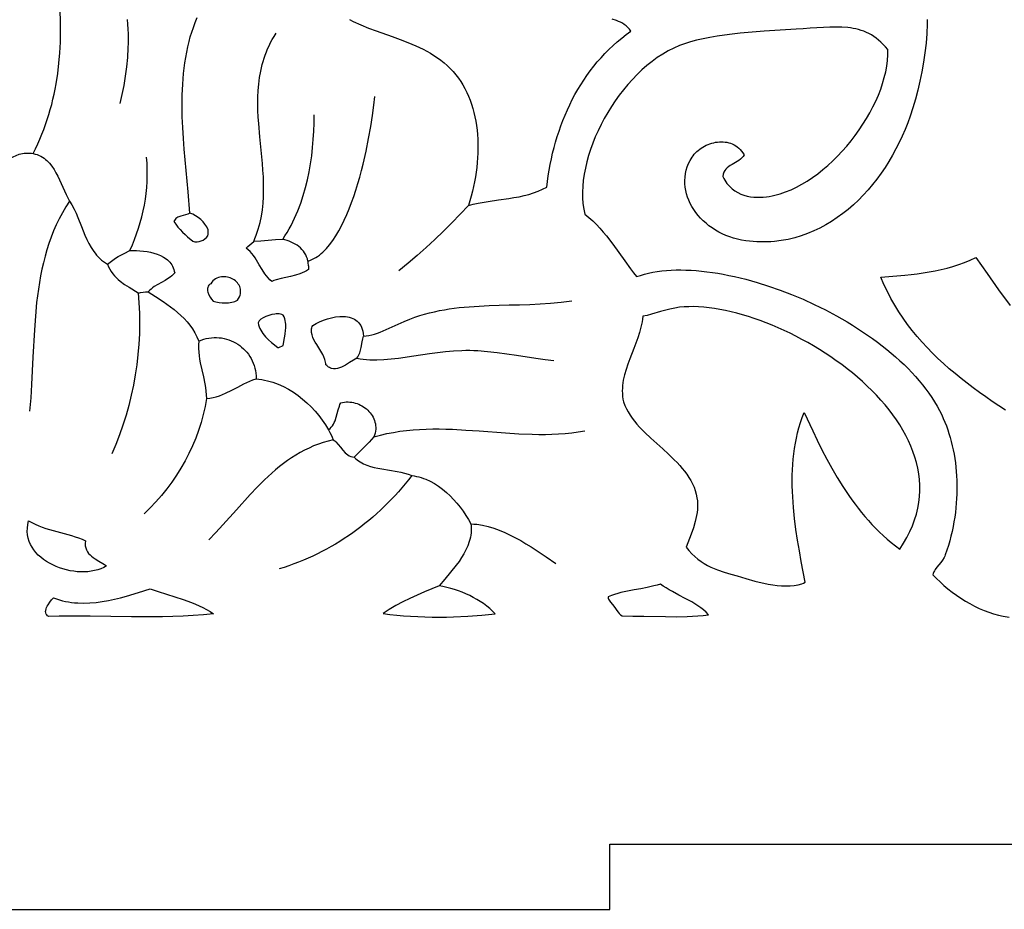
# Model space of a CAD drawing. Extents: x 0.3 to 23.5, y 1.1 to 29.4.
# Drawn here: x 17.1 to 20.1, y 4.1 to 6.9 of the extents above; entities that cross this region are included whole.
import ezdxf

# ---------------------------------------------------------------- set-up
doc = ezdxf.new("R2010")
doc.units = 0
doc.layers.add('IMPORT_-_FLOWER_BOX', color=18, linetype='CONTINUOUS')
doc.layers.add('LAYER_1', color=18, linetype='CONTINUOUS')

msp = doc.modelspace()

# ---------------------------------------------------------------- linework, layer by layer
at = {"layer": 'IMPORT_-_FLOWER_BOX'}
for points in [[(12.6327, 8.3123), (12.6327, 7.3899), (12.4329, 7.3899), (12.4329, 5.416), (12.6327, 5.416), (12.6327, 4.3401), (13.6258, 4.3401), (13.6258, 4.1402), (15.5997, 4.1402), (15.5997, 4.3401), (16.9563, 4.3401), (16.9563, 4.1402), (18.9303, 4.1402), (18.9303, 4.3401), (20.2869, 4.3401), (20.2869, 4.1402), (22.2608, 4.1402), (22.2608, 4.3401), (23.2539, 4.3401), (23.2539, 5.416), (23.4537, 5.416), (23.4537, 7.3899), (23.2538, 7.3899), (23.2538, 8.3123)], [(17.6443, 6.2739), (17.638, 6.2707), (17.6312, 6.2685), (17.6242, 6.2667), (17.6173, 6.2648), (17.6107, 6.2624), (17.6076, 6.2609), (17.6047, 6.2592), (17.602, 6.257), (17.5996, 6.2545), (17.5975, 6.2515), (17.5957, 6.248), (17.6014, 6.2394), (17.6078, 6.2311), (17.6147, 6.223), (17.6221, 6.2153), (17.6298, 6.2079), (17.6377, 6.2007), (17.6538, 6.1873), (17.66, 6.1861), (17.6664, 6.186), (17.6728, 6.1869), (17.6791, 6.1887), (17.6851, 6.1913), (17.6906, 6.1947), (17.6954, 6.1988), (17.6994, 6.2036), (17.7001, 6.2087), (17.7004, 6.2138), (17.7005, 6.2226), (17.6961, 6.2313), (17.6908, 6.2396), (17.6847, 6.2472), (17.6778, 6.2541), (17.6703, 6.2603), (17.6621, 6.2657), (17.6535, 6.2702)], [(17.7084, 6.0574), (17.7049, 6.0551), (17.7022, 6.0525), (17.7003, 6.0495), (17.699, 6.0462), (17.6985, 6.0427), (17.6984, 6.039), (17.6989, 6.0353), (17.6998, 6.0314), (17.7027, 6.0237), (17.7066, 6.0164), (17.711, 6.0098), (17.7154, 6.0043), (17.7243, 6.0019), (17.7337, 6), (17.7435, 5.9987), (17.7534, 5.9983), (17.7633, 5.9988), (17.7729, 6.0004), (17.7776, 6.0015), (17.7821, 6.003), (17.7865, 6.0048), (17.7907, 6.007), (17.7939, 6.012), (17.7963, 6.017), (17.7981, 6.0219), (17.7993, 6.0267), (17.7999, 6.0314), (17.7999, 6.036), (17.7995, 6.0404), (17.7985, 6.0447), (17.797, 6.0488), (17.7951, 6.0527), (17.7928, 6.0564), (17.7901, 6.0599), (17.7871, 6.0631), (17.7838, 6.0661), (17.7802, 6.0688), (17.7764, 6.0712), (17.7724, 6.0734), (17.7682, 6.0751), (17.7638, 6.0766), (17.7593, 6.0777), (17.7548, 6.0784), (17.7502, 6.0788), (17.7455, 6.0787), (17.7409, 6.0782), (17.7364, 6.0773), (17.7319, 6.076), (17.7275, 6.0741), (17.7233, 6.0718), (17.7192, 6.069), (17.7153, 6.0657), (17.7117, 6.0618)], [(18.9725, 5.6949), (18.9766, 5.6844), (18.9813, 5.6742), (18.9867, 5.6643), (18.9927, 5.6547), (18.9992, 5.6453), (19.0062, 5.6361), (19.0137, 5.6271), (19.0215, 5.6182), (19.0382, 5.601), (19.0558, 5.5842), (19.0924, 5.5512), (19.1106, 5.5346), (19.1281, 5.5178), (19.1365, 5.5092), (19.1446, 5.5005), (19.1523, 5.4916), (19.1596, 5.4826), (19.1665, 5.4733), (19.1728, 5.4638), (19.1786, 5.4541), (19.1838, 5.4441), (19.1884, 5.4339), (19.1922, 5.4233), (19.1952, 5.4124), (19.1975, 5.4011), (19.1986, 5.3922), (19.1992, 5.3833), (19.1992, 5.3743), (19.1986, 5.3652), (19.1976, 5.3561), (19.1961, 5.3469), (19.1942, 5.3377), (19.192, 5.3284), (19.1864, 5.3094), (19.1798, 5.2901), (19.1643, 5.2502), (19.1728, 5.2395), (19.1816, 5.2298), (19.1907, 5.2211), (19.2002, 5.2132), (19.2099, 5.2061), (19.2198, 5.1998), (19.2299, 5.1942), (19.2401, 5.1891), (19.2503, 5.1846), (19.2606, 5.1805), (19.2811, 5.1735), (19.3011, 5.1674), (19.3203, 5.1618), (19.3468, 5.1539), (19.3742, 5.1463), (19.388, 5.1428), (19.4019, 5.1397), (19.4158, 5.1369), (19.4296, 5.1346), (19.4432, 5.1328), (19.4566, 5.1317), (19.4698, 5.1313), (19.4826, 5.1316), (19.495, 5.1328), (19.5069, 5.135), (19.5183, 5.1381), (19.5238, 5.1401), (19.5292, 5.1423), (19.5169, 5.2063), (19.5111, 5.2388), (19.5056, 5.2716), (19.5007, 5.3046), (19.4964, 5.3378), (19.493, 5.3711), (19.4906, 5.4043), (19.4898, 5.4209), (19.4893, 5.4375), (19.4892, 5.4541), (19.4893, 5.4706), (19.4899, 5.4871), (19.4908, 5.5035), (19.4922, 5.5199), (19.4939, 5.5361), (19.4961, 5.5523), (19.4988, 5.5684), (19.5019, 5.5844), (19.5056, 5.6003), (19.5097, 5.6161), (19.5144, 5.6318), (19.5196, 5.6473), (19.5254, 5.6627), (19.552, 5.6061), (19.5659, 5.5775), (19.5803, 5.5488), (19.5952, 5.5202), (19.6109, 5.4917), (19.6272, 5.4636), (19.6444, 5.4358), (19.6624, 5.4087), (19.6718, 5.3953), (19.6814, 5.3822), (19.6912, 5.3692), (19.7013, 5.3565), (19.7117, 5.344), (19.7223, 5.3317), (19.7332, 5.3197), (19.7445, 5.308), (19.756, 5.2965), (19.7678, 5.2854), (19.78, 5.2746), (19.7925, 5.2641), (19.8053, 5.254), (19.8185, 5.2443), (19.8301, 5.2622), (19.8404, 5.2801), (19.8495, 5.298), (19.8573, 5.3159), (19.8639, 5.3338), (19.8693, 5.3516), (19.8736, 5.3694), (19.8767, 5.3872), (19.8788, 5.4049), (19.8797, 5.4225), (19.8797, 5.44), (19.8786, 5.4574), (19.8765, 5.4748), (19.8735, 5.492), (19.8695, 5.5091), (19.8647, 5.526), (19.859, 5.5428), (19.8525, 5.5595), (19.8451, 5.576), (19.837, 5.5923), (19.8281, 5.6085), (19.8185, 5.6244), (19.8081, 5.6401), (19.7972, 5.6557), (19.7856, 5.6709), (19.7733, 5.686), (19.7606, 5.7008), (19.7472, 5.7154), (19.7333, 5.7297), (19.719, 5.7437), (19.7042, 5.7574), (19.6889, 5.7709), (19.6733, 5.784), (19.6572, 5.7968), (19.6408, 5.8093), (19.6241, 5.8215), (19.6071, 5.8333), (19.5899, 5.8448), (19.5724, 5.8559), (19.5547, 5.8666), (19.5368, 5.8769), (19.5188, 5.8869), (19.5007, 5.8964), (19.4825, 5.9055), (19.4642, 5.9142), (19.4459, 5.9225), (19.4276, 5.9303), (19.4093, 5.9376), (19.3911, 5.9445), (19.373, 5.9509), (19.3549, 5.9568), (19.3371, 5.9623), (19.3193, 5.9672), (19.3018, 5.9716), (19.2846, 5.9755), (19.2675, 5.9788), (19.2508, 5.9816), (19.2344, 5.9839), (19.2183, 5.9855), (19.2026, 5.9866), (19.1873, 5.9871), (19.1725, 5.987), (19.1581, 5.9863), (19.1442, 5.985), (19.1292, 5.9827), (19.1146, 5.9796), (19.086, 5.9718), (19.0583, 5.9637), (19.0447, 5.9603), (19.0313, 5.9576), (19.0304, 5.9491), (19.0293, 5.9407), (19.026, 5.924), (19.0216, 5.9075), (19.0163, 5.8911), (19.0105, 5.8749), (19.0042, 5.8588), (18.9915, 5.8267), (18.9856, 5.8107), (18.9801, 5.7946), (18.9755, 5.7784), (18.9719, 5.7621), (18.9706, 5.7538), (18.9696, 5.7456), (18.9689, 5.7373), (18.9687, 5.7289), (18.9689, 5.7205), (18.9696, 5.712), (18.9708, 5.7035)], [(17.8614, 5.9487), (17.8572, 5.9434), (17.8538, 5.9375), (17.855, 5.9315), (17.8567, 5.9257), (17.859, 5.9201), (17.8617, 5.9147), (17.8649, 5.9094), (17.8684, 5.9043), (17.8722, 5.8994), (17.8764, 5.8947), (17.8853, 5.8856), (17.8947, 5.8771), (17.9135, 5.8617), (17.9169, 5.8622), (17.9214, 5.8638), (17.926, 5.8659), (17.93, 5.8683), (17.9341, 5.8912), (17.9362, 5.9032), (17.9378, 5.9152), (17.9382, 5.9212), (17.9384, 5.9271), (17.9382, 5.933), (17.9377, 5.9388), (17.9367, 5.9446), (17.9352, 5.9502), (17.9331, 5.9557), (17.9304, 5.9611), (17.9263, 5.9627), (17.9221, 5.9638), (17.9178, 5.9646), (17.9133, 5.9649), (17.9088, 5.9649), (17.9043, 5.9645), (17.8951, 5.9629), (17.8861, 5.9603), (17.8773, 5.9569), (17.869, 5.9529)], [(17.1508, 5.3311), (17.1608, 5.3253), (17.171, 5.3201), (17.1815, 5.3154), (17.1922, 5.3112), (17.2032, 5.3074), (17.2143, 5.304), (17.2367, 5.2977), (17.2593, 5.2917), (17.2818, 5.2855), (17.2928, 5.282), (17.3037, 5.2783), (17.3143, 5.2742), (17.3248, 5.2697), (17.324, 5.2616), (17.3243, 5.2542), (17.3256, 5.2475), (17.3278, 5.2415), (17.3307, 5.2359), (17.3344, 5.2309), (17.3387, 5.2263), (17.3435, 5.222), (17.3487, 5.218), (17.3543, 5.2143), (17.3659, 5.2071), (17.3777, 5.2002), (17.3835, 5.1965), (17.389, 5.1928), (17.3807, 5.188), (17.3718, 5.184), (17.3625, 5.1807), (17.3527, 5.1781), (17.3426, 5.1761), (17.3322, 5.1749), (17.3216, 5.1742), (17.3107, 5.1742), (17.2998, 5.1748), (17.2888, 5.176), (17.2777, 5.1778), (17.2668, 5.1802), (17.2559, 5.1832), (17.2452, 5.1867), (17.2348, 5.1908), (17.2246, 5.1954), (17.2148, 5.2005), (17.2055, 5.2061), (17.1965, 5.2122), (17.1882, 5.2189), (17.1804, 5.2259), (17.1732, 5.2335), (17.1668, 5.2414), (17.1612, 5.2498), (17.1563, 5.2587), (17.1524, 5.2679), (17.1494, 5.2775), (17.1474, 5.2875), (17.1465, 5.2979), (17.1468, 5.3086), (17.1482, 5.3197)], [(18.4076, 5.1318), (18.3629, 5.1132), (18.3404, 5.1033), (18.3181, 5.093), (18.2963, 5.0822), (18.2753, 5.0709), (18.2553, 5.0591), (18.2458, 5.053), (18.2367, 5.0467), (18.2571, 5.044), (18.278, 5.0417), (18.2991, 5.0398), (18.3206, 5.0383), (18.3422, 5.0372), (18.3641, 5.0364), (18.386, 5.0359), (18.408, 5.0358), (18.43, 5.036), (18.452, 5.0365), (18.4955, 5.0385), (18.5382, 5.0415), (18.5797, 5.0456), (18.5715, 5.054), (18.5627, 5.0621), (18.5535, 5.0697), (18.5438, 5.0769), (18.5337, 5.0837), (18.5232, 5.0901), (18.5124, 5.0961), (18.5014, 5.1017), (18.49, 5.1069), (18.4785, 5.1117), (18.4669, 5.1161), (18.4551, 5.1201), (18.4432, 5.1236), (18.4313, 5.1268), (18.4194, 5.1295)], [(18.9387, 5.0745), (18.9457, 5.0653), (18.9524, 5.0557), (18.9559, 5.0511), (18.9596, 5.0467), (18.9637, 5.0427), (18.9682, 5.0391), (19.0012, 5.0389), (19.0344, 5.0383), (19.101, 5.0371), (19.1343, 5.037), (19.1673, 5.0378), (19.1838, 5.0386), (19.2002, 5.0397), (19.2165, 5.0411), (19.2327, 5.043), (19.2252, 5.0505), (19.2172, 5.0575), (19.2088, 5.0641), (19.1999, 5.0704), (19.1907, 5.0763), (19.1813, 5.082), (19.1618, 5.0928), (19.142, 5.1032), (19.1223, 5.1138), (19.1126, 5.1193), (19.1032, 5.1249), (19.0941, 5.1308), (19.0853, 5.1371), (19.0755, 5.134), (19.0655, 5.1312), (19.0454, 5.1266), (19.0251, 5.1226), (19.0047, 5.119), (18.9844, 5.1151), (18.9644, 5.1106), (18.9546, 5.1079), (18.9449, 5.1049), (18.9353, 5.1016), (18.9259, 5.0978), (18.9255, 5.0956), (18.9258, 5.0931), (18.9267, 5.0904), (18.9283, 5.0875), (18.9328, 5.0812)], [(17.2129, 5.0378), (17.2089, 5.0397), (17.206, 5.0422), (17.2041, 5.0452), (17.2031, 5.0486), (17.2028, 5.0524), (17.2033, 5.0564), (17.2043, 5.0606), (17.2059, 5.0649), (17.2079, 5.0693), (17.2103, 5.0736), (17.2156, 5.0818), (17.2212, 5.089), (17.2264, 5.0944), (17.2356, 5.0913), (17.2448, 5.0884), (17.2541, 5.086), (17.2634, 5.084), (17.2727, 5.0823), (17.2821, 5.0809), (17.2915, 5.0799), (17.3009, 5.0792), (17.3197, 5.0787), (17.3385, 5.0792), (17.3574, 5.0808), (17.3762, 5.0833), (17.395, 5.0865), (17.4137, 5.0904), (17.4323, 5.0949), (17.4507, 5.0999), (17.4872, 5.1109), (17.5228, 5.1224), (17.5477, 5.1141), (17.5731, 5.1061), (17.5987, 5.0981), (17.6242, 5.0898), (17.6491, 5.0807), (17.6613, 5.0758), (17.6731, 5.0706), (17.6846, 5.065), (17.6958, 5.0589), (17.7065, 5.0525), (17.7168, 5.0455), (17.686, 5.0425), (17.655, 5.0403), (17.6238, 5.0386), (17.5925, 5.0375), (17.561, 5.0369), (17.5295, 5.0366), (17.4662, 5.0369), (17.4026, 5.0378), (17.3392, 5.0387), (17.2759, 5.0389), (17.2443, 5.0386)]]:
    msp.add_lwpolyline(points, close=True, dxfattribs=at)
for points in [[(18.1329, 6.8665), (18.1443, 6.8608), (18.1676, 6.8504), (18.1913, 6.8408), (18.2155, 6.8318), (18.2642, 6.8146), (18.2885, 6.8059), (18.3124, 6.7967), (18.336, 6.7868), (18.3476, 6.7815), (18.359, 6.7759), (18.3702, 6.77), (18.3812, 6.7637), (18.392, 6.7571), (18.4026, 6.75), (18.4129, 6.7425), (18.4229, 6.7345), (18.4326, 6.726), (18.4419, 6.7169), (18.4507, 6.7075), (18.4589, 6.6978), (18.4667, 6.6877), (18.4739, 6.6772), (18.4806, 6.6663), (18.4869, 6.6551), (18.4927, 6.6436), (18.498, 6.6318), (18.5028, 6.6197), (18.5072, 6.6073), (18.5111, 6.5947), (18.5146, 6.5818), (18.5176, 6.5687), (18.5201, 6.5553), (18.5223, 6.5418), (18.524, 6.5281), (18.5253, 6.5142), (18.5262, 6.5002), (18.5266, 6.4861), (18.5267, 6.4718), (18.5263, 6.4574), (18.5256, 6.443), (18.5244, 6.4285), (18.5229, 6.4139), (18.521, 6.3993), (18.5188, 6.3846), (18.5161, 6.37), (18.5131, 6.3553), (18.5098, 6.3407), (18.5061, 6.3261), (18.502, 6.3116), (18.4976, 6.2972), (18.5123, 6.3008), (18.5273, 6.304), (18.5582, 6.3093), (18.5898, 6.3139), (18.6214, 6.3185), (18.6371, 6.3211), (18.6526, 6.324), (18.6678, 6.3273), (18.6827, 6.3311), (18.6971, 6.3355), (18.7111, 6.3407), (18.7244, 6.3466), (18.7372, 6.3535), (18.7393, 6.3709), (18.7419, 6.3884), (18.7447, 6.4057), (18.748, 6.4231), (18.7516, 6.4403), (18.7555, 6.4575), (18.7598, 6.4746), (18.7645, 6.4915), (18.7696, 6.5084), (18.775, 6.5251), (18.7809, 6.5416), (18.7871, 6.558), (18.7936, 6.5742), (18.8006, 6.5902), (18.808, 6.606), (18.8157, 6.6216), (18.8239, 6.637), (18.8324, 6.6521), (18.8414, 6.667), (18.8507, 6.6815), (18.8605, 6.6959), (18.8706, 6.7099), (18.8812, 6.7236), (18.8922, 6.737), (18.9036, 6.75), (18.9154, 6.7628), (18.9277, 6.7751), (18.9404, 6.7871), (18.9535, 6.7987), (18.967, 6.8099), (18.981, 6.8206), (18.9954, 6.831), (18.9906, 6.8373), (18.9856, 6.8428), (18.9804, 6.8476), (18.9749, 6.8518), (18.9691, 6.8554), (18.9632, 6.8585), (18.9571, 6.8612), (18.9508, 6.8636), (18.9378, 6.8677)], [(19.9024, 6.8674), (19.9024, 6.853), (19.9013, 6.8239), (19.899, 6.7945), (19.8957, 6.7651), (19.8915, 6.7358), (19.8863, 6.7068), (19.8804, 6.6782), (19.8737, 6.6501), (19.8664, 6.6228), (19.8586, 6.5964), (19.8503, 6.571), (19.8429, 6.5504), (19.8348, 6.53), (19.8262, 6.5098), (19.8169, 6.4899), (19.8069, 6.4703), (19.7964, 6.451), (19.7853, 6.4322), (19.7736, 6.4137), (19.7614, 6.3957), (19.7485, 6.3782), (19.7352, 6.3611), (19.7213, 6.3447), (19.7069, 6.3288), (19.6919, 6.3136), (19.6765, 6.2991), (19.6605, 6.2852), (19.6441, 6.2721), (19.6272, 6.2598), (19.6099, 6.2482), (19.5921, 6.2376), (19.5738, 6.2278), (19.5552, 6.2189), (19.5361, 6.211), (19.5166, 6.204), (19.4967, 6.1981), (19.4764, 6.1933), (19.4557, 6.1896), (19.4347, 6.187), (19.4241, 6.1861), (19.4133, 6.1855), (19.4025, 6.1853), (19.3916, 6.1853), (19.3806, 6.1857), (19.3696, 6.1864), (19.3584, 6.1874), (19.3472, 6.1887), (19.3343, 6.1907), (19.3218, 6.1934), (19.3095, 6.1967), (19.2976, 6.2006), (19.2861, 6.2051), (19.2749, 6.2101), (19.2641, 6.2157), (19.2537, 6.2217), (19.2437, 6.2282), (19.2342, 6.2352), (19.2252, 6.2425), (19.2166, 6.2503), (19.2086, 6.2584), (19.2011, 6.2668), (19.1942, 6.2756), (19.1879, 6.2846), (19.1822, 6.2939), (19.177, 6.3033), (19.1726, 6.313), (19.1688, 6.3229), (19.1657, 6.3329), (19.1632, 6.3431), (19.1616, 6.3533), (19.1606, 6.3636), (19.1605, 6.3739), (19.1611, 6.3843), (19.1625, 6.3946), (19.1648, 6.4049), (19.1679, 6.4152), (19.1719, 6.4253), (19.1768, 6.4353), (19.1827, 6.4452), (19.1858, 6.4497), (19.1892, 6.4541), (19.193, 6.4582), (19.1971, 6.4622), (19.2014, 6.466), (19.2059, 6.4696), (19.2107, 6.473), (19.2157, 6.4761), (19.2261, 6.4817), (19.2316, 6.484), (19.2372, 6.4861), (19.2428, 6.4879), (19.2486, 6.4895), (19.2544, 6.4906), (19.2602, 6.4915), (19.2661, 6.4921), (19.2719, 6.4923), (19.2778, 6.4921), (19.2835, 6.4916), (19.2892, 6.4907), (19.2949, 6.4894), (19.3004, 6.4877), (19.3057, 6.4856), (19.311, 6.483), (19.316, 6.4801), (19.3209, 6.4766), (19.3255, 6.4728), (19.3299, 6.4684), (19.3341, 6.4636), (19.3379, 6.4583), (19.3415, 6.4524), (19.3386, 6.4473), (19.335, 6.4428), (19.3307, 6.4387), (19.326, 6.4351), (19.3157, 6.4287), (19.3049, 6.4227), (19.2996, 6.4196), (19.2946, 6.4162), (19.29, 6.4126), (19.2858, 6.4085), (19.2823, 6.4039), (19.2796, 6.3987), (19.2776, 6.3928), (19.2767, 6.386), (19.2796, 6.3802), (19.2827, 6.3747), (19.286, 6.3695), (19.2894, 6.3646), (19.2931, 6.3601), (19.2969, 6.3559), (19.3008, 6.3519), (19.3049, 6.3483), (19.3134, 6.3419), (19.3224, 6.3365), (19.3317, 6.332), (19.3413, 6.3285), (19.3511, 6.3259), (19.3611, 6.324), (19.3711, 6.3228), (19.381, 6.3223), (19.3909, 6.3223), (19.4005, 6.3228), (19.4099, 6.3237), (19.419, 6.325), (19.4273, 6.3265), (19.4356, 6.3283), (19.4522, 6.3329), (19.4689, 6.3386), (19.4856, 6.3454), (19.5021, 6.3533), (19.5186, 6.3622), (19.535, 6.3721), (19.5512, 6.3828), (19.5671, 6.3945), (19.5828, 6.4069), (19.5982, 6.4201), (19.6133, 6.4339), (19.628, 6.4484), (19.6422, 6.4635), (19.656, 6.4792), (19.6693, 6.4953), (19.6821, 6.5118), (19.6943, 6.5287), (19.7058, 6.546), (19.7167, 6.5635), (19.7269, 6.5812), (19.7364, 6.5991), (19.7451, 6.6171), (19.753, 6.6351), (19.76, 6.6532), (19.7661, 6.6712), (19.7712, 6.6891), (19.7754, 6.7069), (19.7785, 6.7244), (19.7806, 6.7417), (19.7816, 6.7586), (19.7815, 6.7752), (19.7747, 6.7834), (19.7678, 6.7909), (19.7608, 6.7978), (19.7537, 6.8041), (19.7465, 6.8098), (19.7392, 6.815), (19.7317, 6.8197), (19.7242, 6.8239), (19.7165, 6.8276), (19.7086, 6.8309), (19.7007, 6.8337), (19.6926, 6.8361), (19.6844, 6.8382), (19.676, 6.8399), (19.6676, 6.8413), (19.659, 6.8423), (19.6413, 6.8437), (19.6231, 6.844), (19.6043, 6.8437), (19.5848, 6.8427), (19.5441, 6.84), (19.5228, 6.8385), (19.5008, 6.8373), (19.4525, 6.8347), (19.4031, 6.8314), (19.3538, 6.8273), (19.3295, 6.8249), (19.3055, 6.8221), (19.2821, 6.8191), (19.2593, 6.8157), (19.2373, 6.812), (19.2162, 6.8079), (19.1962, 6.8033), (19.1773, 6.7983), (19.1597, 6.7929), (19.1436, 6.787), (19.1262, 6.7794), (19.1092, 6.7707), (19.0925, 6.761), (19.076, 6.7503), (19.0599, 6.7386), (19.0442, 6.726), (19.0289, 6.7126), (19.014, 6.6985), (18.9996, 6.6836), (18.9856, 6.668), (18.9722, 6.6519), (18.9593, 6.6352), (18.9469, 6.6179), (18.9352, 6.6003), (18.924, 6.5822), (18.9135, 6.5639), (18.9036, 6.5452), (18.8945, 6.5263), (18.886, 6.5073), (18.8784, 6.4882), (18.8714, 6.469), (18.8653, 6.4498), (18.86, 6.4306), (18.8556, 6.4116), (18.8521, 6.3927), (18.8494, 6.3741), (18.8477, 6.3558), (18.8469, 6.3377), (18.8472, 6.3201), (18.8484, 6.3029), (18.8507, 6.2863), (18.8541, 6.2701), (18.8663, 6.2603), (18.8781, 6.2499), (18.8893, 6.2389), (18.9001, 6.2275), (18.9105, 6.2157), (18.9205, 6.2036), (18.9398, 6.1785), (18.9582, 6.153), (18.9761, 6.1276), (18.994, 6.1027), (19.003, 6.0906), (19.0121, 6.079), (19.024, 6.083), (19.0364, 6.0866), (19.0491, 6.0897), (19.0623, 6.0924), (19.0758, 6.0947), (19.0897, 6.0965), (19.1039, 6.0979), (19.1184, 6.0988), (19.1333, 6.0994), (19.1484, 6.0995), (19.1638, 6.0992), (19.1795, 6.0986), (19.1954, 6.0975), (19.2116, 6.096), (19.2279, 6.0942), (19.2445, 6.0919), (19.2612, 6.0893), (19.2781, 6.0864), (19.2951, 6.083), (19.3123, 6.0794), (19.3295, 6.0753), (19.3469, 6.071), (19.3643, 6.0662), (19.3818, 6.0612), (19.417, 6.0502), (19.4522, 6.0378), (19.4873, 6.0243), (19.5222, 6.0097), (19.5568, 5.9939), (19.5909, 5.977), (19.6244, 5.9592), (19.6409, 5.9498), (19.6572, 5.9403), (19.6733, 5.9305), (19.6892, 5.9205), (19.7048, 5.9103), (19.7201, 5.8999), (19.7352, 5.8892), (19.75, 5.8784), (19.7645, 5.8674), (19.7786, 5.8561), (19.7924, 5.8447), (19.8058, 5.8331), (19.8189, 5.8214), (19.8315, 5.8094), (19.8438, 5.7973), (19.8556, 5.7851), (19.867, 5.7727), (19.8779, 5.7601), (19.8884, 5.7475), (19.8983, 5.7346), (19.9078, 5.7217), (19.9167, 5.7086), (19.9251, 5.6955), (19.9329, 5.6822), (19.9402, 5.6688), (19.9469, 5.6553), (19.9519, 5.6443), (19.9566, 5.633), (19.9611, 5.6215), (19.9653, 5.6098), (19.9692, 5.5979), (19.9729, 5.5857), (19.9762, 5.5734), (19.9793, 5.5608), (19.9821, 5.5481), (19.9846, 5.5352), (19.9868, 5.5221), (19.9887, 5.5089), (19.9903, 5.4956), (19.9916, 5.4821), (19.9925, 5.4684), (19.9932, 5.4547), (19.9935, 5.4408), (19.9936, 5.4269), (19.9933, 5.4129), (19.9926, 5.3988), (19.9917, 5.3846), (19.9903, 5.3703), (19.9887, 5.356), (19.9867, 5.3417), (19.9844, 5.3273), (19.9817, 5.3129), (19.9786, 5.2985), (19.9752, 5.2841), (19.9715, 5.2697), (19.9673, 5.2553), (19.9628, 5.2409), (19.9579, 5.2266), (19.9563, 5.2223), (19.9543, 5.2183), (19.9494, 5.2106), (19.9438, 5.2033), (19.938, 5.1963), (19.9322, 5.1892), (19.927, 5.1818), (19.9247, 5.178), (19.9228, 5.174), (19.9211, 5.1698), (19.9199, 5.1655), (19.9306, 5.1543), (19.9419, 5.1434), (19.9538, 5.1328), (19.9661, 5.1224), (19.9789, 5.1124), (19.992, 5.1028), (20.0056, 5.0937), (20.0194, 5.085), (20.0334, 5.0769), (20.0477, 5.0693), (20.0621, 5.0623), (20.0766, 5.056), (20.0912, 5.0505), (20.1058, 5.0456), (20.1204, 5.0416), (20.1349, 5.0384), (20.1537, 5.0353)], [(18.006, 6.1266), (18.0056, 6.1234), (18.0058, 6.1203), (18.0071, 6.114), (18.0077, 6.1109), (18.0082, 6.1077), (18.0082, 6.1045), (18.0076, 6.1013), (18.0014, 6.0972), (17.9951, 6.0935), (17.9885, 6.0904), (17.9817, 6.0876), (17.9676, 6.0832), (17.9531, 6.0796), (17.9383, 6.0764), (17.9236, 6.0732), (17.9091, 6.0693), (17.902, 6.067), (17.8951, 6.0644), (17.8893, 6.0695), (17.884, 6.0752), (17.8791, 6.0813), (17.8744, 6.0877), (17.8656, 6.1013), (17.8572, 6.1155), (17.8486, 6.1297), (17.8441, 6.1366), (17.8393, 6.1433), (17.8343, 6.1497), (17.8288, 6.1558), (17.8229, 6.1615), (17.8165, 6.1667), (17.8222, 6.1718), (17.8283, 6.1764), (17.8343, 6.1812), (17.8399, 6.1865)], [(17.9291, 6.1931), (17.9066, 6.1919), (17.8843, 6.19), (17.8621, 6.188), (17.8399, 6.1865)], [(18.006, 6.1266), (18.0044, 6.1335), (18.0021, 6.1401), (17.9993, 6.1463), (17.9959, 6.152), (17.9921, 6.1574), (17.9878, 6.1624), (17.9832, 6.1671), (17.9781, 6.1714), (17.9728, 6.1753), (17.9671, 6.1788), (17.9612, 6.1821), (17.955, 6.1849), (17.9487, 6.1874), (17.9423, 6.1896), (17.9357, 6.1915), (17.9291, 6.1931)], [(17.3924, 6.1169), (17.4002, 6.1236), (17.4083, 6.1297), (17.4166, 6.1353), (17.4251, 6.1406), (17.4428, 6.1503), (17.461, 6.1592)], [(17.461, 6.1592), (17.4708, 6.1593), (17.4811, 6.1591), (17.4916, 6.1585), (17.5024, 6.1574), (17.5133, 6.1559), (17.524, 6.1539), (17.5346, 6.1512), (17.5448, 6.1479), (17.5545, 6.1439), (17.5637, 6.1391), (17.5721, 6.1334), (17.5759, 6.1303), (17.5796, 6.1269), (17.5829, 6.1233), (17.586, 6.1194), (17.5889, 6.1153), (17.5914, 6.1109), (17.5936, 6.1063), (17.5954, 6.1014), (17.5969, 6.0962), (17.5981, 6.0907), (17.5938, 6.0859), (17.5893, 6.0815), (17.5844, 6.0776), (17.5794, 6.0739), (17.5687, 6.0672), (17.5576, 6.0611), (17.5464, 6.055), (17.5356, 6.0485), (17.5305, 6.045), (17.5255, 6.0411), (17.5209, 6.0369), (17.5165, 6.0323)], [(20.1419, 5.6702), (20.1019, 5.6968), (20.0822, 5.7104), (20.0628, 5.7241), (20.0436, 5.7382), (20.0247, 5.7524), (20.0061, 5.767), (19.9879, 5.7818), (19.97, 5.797), (19.9525, 5.8125), (19.9354, 5.8284), (19.9187, 5.8447), (19.9025, 5.8614), (19.8867, 5.8785), (19.8715, 5.896), (19.8567, 5.914), (19.8425, 5.9325), (19.8289, 5.9515), (19.8159, 5.9711), (19.8034, 5.9912), (19.7916, 6.0118), (19.7805, 6.0331), (19.7701, 6.055), (19.7603, 6.0775), (19.7973, 6.08), (19.8344, 6.0832), (19.853, 6.0852), (19.8716, 6.0876), (19.8901, 6.0903), (19.9086, 6.0934), (19.9269, 6.0969), (19.9452, 6.1009), (19.9633, 6.1054), (19.9813, 6.1105), (19.9991, 6.1162), (20.0167, 6.1226), (20.034, 6.1296), (20.0511, 6.1373), (20.0861, 6.0882), (20.1209, 6.0391), (20.1562, 5.9905)], [(17.3924, 6.1169), (17.3955, 6.109), (17.3992, 6.1016), (17.4035, 6.0946), (17.4082, 6.088), (17.4134, 6.0818), (17.419, 6.076), (17.4249, 6.0704), (17.4312, 6.0652), (17.4444, 6.0554), (17.4582, 6.0464), (17.4861, 6.0297)], [(17.4861, 6.0297), (17.49, 6.0297), (17.4938, 6.0301), (17.5014, 6.0315), (17.5089, 6.0326), (17.5127, 6.0327), (17.5165, 6.0323)], [(18.1559, 5.8294), (18.1452, 5.823), (18.1336, 5.8155), (18.1215, 5.808), (18.1154, 5.8046), (18.1091, 5.8017), (18.1029, 5.7993), (18.0966, 5.7976), (18.0904, 5.7967), (18.0843, 5.7967), (18.0782, 5.7979), (18.0752, 5.7989), (18.0723, 5.8003), (18.0694, 5.802), (18.0665, 5.804), (18.0637, 5.8064), (18.0609, 5.8092), (18.0607, 5.8133), (18.0601, 5.8174), (18.0581, 5.8253), (18.0551, 5.8332), (18.0514, 5.8409), (18.0426, 5.8561), (18.0331, 5.871), (18.0286, 5.8783), (18.0246, 5.8857), (18.0213, 5.893), (18.0187, 5.9003), (18.0172, 5.9076), (18.0169, 5.9112), (18.017, 5.9149), (18.0174, 5.9186), (18.0182, 5.9223), (18.0193, 5.926), (18.021, 5.9297), (18.031, 5.9353), (18.0419, 5.9405), (18.0536, 5.9453), (18.0658, 5.9495), (18.0783, 5.9529), (18.0909, 5.9554), (18.1034, 5.9569), (18.1096, 5.9571), (18.1156, 5.9571), (18.1215, 5.9567), (18.1273, 5.9559), (18.1328, 5.9547), (18.1382, 5.9532), (18.1433, 5.9512), (18.1482, 5.9488), (18.1527, 5.946), (18.157, 5.9427), (18.1609, 5.9388), (18.1644, 5.9345), (18.1676, 5.9296), (18.1703, 5.9242), (18.1726, 5.9183), (18.1744, 5.9117), (18.1757, 5.9045), (18.1765, 5.8967)], [(17.6716, 5.881), (17.6709, 5.8698), (17.6709, 5.8587), (17.6715, 5.8477), (17.6727, 5.8368), (17.6744, 5.8259), (17.6764, 5.8151), (17.6811, 5.7935), (17.6861, 5.7719), (17.6906, 5.7502), (17.6924, 5.7393), (17.6938, 5.7283), (17.6948, 5.7173), (17.6951, 5.7061)], [(17.6716, 5.881), (17.6793, 5.8843), (17.6871, 5.887), (17.6949, 5.8891), (17.7028, 5.8907), (17.7106, 5.8918), (17.7184, 5.8923), (17.7262, 5.8924), (17.7339, 5.8919), (17.7415, 5.891), (17.7491, 5.8896), (17.7565, 5.8878), (17.7637, 5.8855), (17.7708, 5.8828), (17.7777, 5.8796), (17.7844, 5.8761), (17.7909, 5.8722), (17.7971, 5.8679), (17.803, 5.8632), (17.8087, 5.8582), (17.8141, 5.8528), (17.8191, 5.8471), (17.8238, 5.8411), (17.8282, 5.8347), (17.8321, 5.8281), (17.8357, 5.8212), (17.8388, 5.8141), (17.8414, 5.8067), (17.8436, 5.799), (17.8454, 5.7912), (17.8466, 5.7831), (17.8472, 5.7748), (17.8474, 5.7663)], [(18.1559, 5.8294), (18.1585, 5.8333), (18.1608, 5.8372), (18.1645, 5.8453), (18.1672, 5.8537), (18.1693, 5.8622), (18.1726, 5.8795), (18.1743, 5.8881), (18.1765, 5.8967)], [(17.6951, 5.7061), (17.7055, 5.707), (17.7156, 5.7087), (17.7255, 5.7111), (17.7352, 5.7142), (17.7447, 5.7178), (17.7541, 5.7219), (17.7726, 5.731), (17.7909, 5.7408), (17.8093, 5.7504), (17.8186, 5.7549), (17.828, 5.7592), (17.8376, 5.763), (17.8474, 5.7663)], [(18.0692, 5.6093), (18.0738, 5.6133), (18.0777, 5.6176), (18.0812, 5.6222), (18.0842, 5.627), (18.0868, 5.632), (18.0891, 5.6373), (18.0929, 5.6482), (18.096, 5.6595), (18.099, 5.6708), (18.1023, 5.6819), (18.1042, 5.6873), (18.1064, 5.6926), (18.112, 5.6938), (18.1177, 5.6946), (18.1234, 5.695), (18.1291, 5.695), (18.1347, 5.6947), (18.1403, 5.694), (18.1458, 5.693), (18.1512, 5.6916), (18.1565, 5.6899), (18.1617, 5.6879), (18.1667, 5.6855), (18.1716, 5.6829), (18.1763, 5.68), (18.1808, 5.6769), (18.1851, 5.6735), (18.1892, 5.6698), (18.193, 5.6659), (18.1966, 5.6618), (18.1998, 5.6575), (18.2028, 5.653), (18.2054, 5.6483), (18.2077, 5.6434), (18.2097, 5.6384), (18.2113, 5.6332), (18.2125, 5.6279), (18.2132, 5.6224), (18.2136, 5.6168), (18.2135, 5.6112), (18.2129, 5.6054), (18.2119, 5.5996), (18.2104, 5.5937), (18.2083, 5.5877)], [(18.0692, 5.6093), (18.0728, 5.6017), (18.0768, 5.5942), (18.0806, 5.5867), (18.0838, 5.5788)], [(18.0838, 5.5788), (18.088, 5.5758), (18.0919, 5.5724), (18.0991, 5.5646), (18.106, 5.5561), (18.1128, 5.5475), (18.1199, 5.5395), (18.1238, 5.536), (18.1279, 5.5328), (18.1323, 5.5301), (18.137, 5.5279), (18.1422, 5.5265), (18.1477, 5.5257)], [(18.2083, 5.5877), (18.1935, 5.5718), (18.1781, 5.5565), (18.1627, 5.5413), (18.1477, 5.5257)]]:
    msp.add_lwpolyline(points, dxfattribs=at)
at = {"layer": 'LAYER_1'}
for points in [[(17.165, 6.4562), (17.1721, 6.4708), (17.1789, 6.4855), (17.1854, 6.5004), (17.1915, 6.5153), (17.1973, 6.5303), (17.2027, 6.5455), (17.2078, 6.5607), (17.2126, 6.576), (17.2171, 6.5914), (17.2213, 6.6069), (17.2251, 6.6225), (17.2287, 6.6381), (17.2319, 6.6538), (17.2349, 6.6696), (17.2399, 6.7013), (17.2437, 6.7331), (17.2464, 6.7651), (17.2481, 6.7973), (17.2487, 6.8294), (17.2482, 6.8617), (17.2468, 6.8939), (17.2444, 6.9261), (17.2411, 6.9582)], [(17.4522, 6.8665), (17.4536, 6.8522), (17.4545, 6.8378), (17.4552, 6.8234), (17.4554, 6.8089), (17.4554, 6.7944), (17.455, 6.78), (17.4534, 6.751), (17.4506, 6.7222), (17.4468, 6.6936), (17.442, 6.6652), (17.4364, 6.6373), (17.43, 6.6099)], [(17.6443, 6.2739), (17.6389, 6.3384), (17.6328, 6.4038), (17.6269, 6.4696), (17.6245, 6.5027), (17.6226, 6.5358), (17.6213, 6.569), (17.6208, 6.6021), (17.6212, 6.6353), (17.6227, 6.6684), (17.6239, 6.6849), (17.6254, 6.7015), (17.6272, 6.718), (17.6294, 6.7344), (17.6319, 6.7509), (17.6349, 6.7673), (17.6382, 6.7837), (17.642, 6.8), (17.6457, 6.8139), (17.6501, 6.8282), (17.6551, 6.8429), (17.6606, 6.858), (17.6666, 6.8733)], [(17.8399, 6.1865), (17.8439, 6.196), (17.8476, 6.2057), (17.851, 6.2153), (17.8541, 6.225), (17.8593, 6.2446), (17.8634, 6.2642), (17.8665, 6.284), (17.8686, 6.3039), (17.8698, 6.324), (17.8704, 6.3441), (17.8702, 6.3643), (17.8695, 6.3845), (17.8684, 6.4049), (17.8668, 6.4253), (17.8631, 6.4661), (17.859, 6.507), (17.8554, 6.5478), (17.8541, 6.5682), (17.8531, 6.5886), (17.8526, 6.6088), (17.8528, 6.629), (17.8536, 6.6492), (17.8553, 6.6692), (17.8578, 6.6891), (17.8613, 6.709), (17.8659, 6.7286), (17.8686, 6.7384), (17.8716, 6.7482), (17.875, 6.7579), (17.8787, 6.7676), (17.8827, 6.7772), (17.8871, 6.7868), (17.8919, 6.7964), (17.897, 6.8059), (17.9025, 6.8153), (17.9085, 6.8247)], [(18.006, 6.1266), (18.0121, 6.1287), (18.0181, 6.1312), (18.024, 6.1342), (18.0298, 6.1375), (18.0355, 6.1412), (18.0411, 6.1453), (18.0466, 6.1497), (18.052, 6.1545), (18.0624, 6.1651), (18.0725, 6.1769), (18.0822, 6.1899), (18.0915, 6.2039), (18.1005, 6.219), (18.109, 6.2349), (18.1172, 6.2516), (18.1251, 6.2691), (18.1325, 6.2872), (18.1396, 6.3058), (18.1464, 6.3249), (18.1528, 6.3443), (18.1588, 6.364), (18.1646, 6.3839), (18.1699, 6.4038), (18.175, 6.4238), (18.1841, 6.4634), (18.1919, 6.5019), (18.1985, 6.5387), (18.2039, 6.5729), (18.2081, 6.604), (18.2111, 6.6311)], [(17.9291, 6.1931), (17.9358, 6.2036), (17.9423, 6.2143), (17.9485, 6.2252), (17.9543, 6.2361), (17.9652, 6.2584), (17.9751, 6.2811), (17.9839, 6.3043), (17.9917, 6.3278), (17.9986, 6.3517), (18.0046, 6.3758), (18.0097, 6.4002), (18.0141, 6.4248), (18.0176, 6.4496), (18.0204, 6.4745), (18.0225, 6.4995), (18.0239, 6.5246), (18.0248, 6.5496), (18.025, 6.5747)], [(17.0165, 6.3876), (17.0254, 6.3928), (17.0341, 6.3984), (17.0511, 6.4108), (17.0679, 6.4236), (17.0765, 6.4299), (17.0851, 6.4359), (17.0939, 6.4414), (17.1029, 6.4464), (17.1123, 6.4506), (17.1219, 6.454), (17.132, 6.4564), (17.1371, 6.4572), (17.1425, 6.4577), (17.1479, 6.4578), (17.1534, 6.4577), (17.1591, 6.4571), (17.165, 6.4562)], [(17.165, 6.4562), (17.1712, 6.4547), (17.1771, 6.4528), (17.1826, 6.4506), (17.188, 6.448), (17.193, 6.4451), (17.1978, 6.4419), (17.2023, 6.4384), (17.2066, 6.4347), (17.2146, 6.4265), (17.2219, 6.4174), (17.2284, 6.4076), (17.2345, 6.3973), (17.2401, 6.3865), (17.2453, 6.3754), (17.2553, 6.353), (17.2652, 6.331), (17.2703, 6.3205), (17.2759, 6.3106)], [(17.461, 6.1592), (17.4683, 6.1761), (17.4751, 6.193), (17.4814, 6.2102), (17.4872, 6.2275), (17.4925, 6.2449), (17.4973, 6.2625), (17.5015, 6.2802), (17.5051, 6.2981), (17.5082, 6.316), (17.5106, 6.3341), (17.5125, 6.3523), (17.5137, 6.3707), (17.5142, 6.3891), (17.5141, 6.4076), (17.5133, 6.4263), (17.5118, 6.445)], [(17.2759, 6.3106), (17.2645, 6.2928), (17.254, 6.2747), (17.2442, 6.2563), (17.2353, 6.2378), (17.2271, 6.2189), (17.2196, 6.1998), (17.2128, 6.1806), (17.2066, 6.1611), (17.2009, 6.1414), (17.1959, 6.1215), (17.1914, 6.1015), (17.1873, 6.0813), (17.1837, 6.061), (17.1805, 6.0406), (17.1777, 6.0201), (17.1753, 5.9994), (17.1713, 5.9579), (17.1682, 5.9161), (17.1638, 5.8324), (17.1618, 5.7905), (17.1597, 5.7489), (17.1571, 5.7076), (17.1537, 5.6666)], [(17.2759, 6.3106), (17.2832, 6.2986), (17.2898, 6.2861), (17.2958, 6.2732), (17.3015, 6.26), (17.3122, 6.2331), (17.3231, 6.2062), (17.329, 6.1931), (17.3353, 6.1803), (17.3424, 6.1679), (17.3502, 6.1562), (17.3544, 6.1505), (17.359, 6.1451), (17.3637, 6.1398), (17.3688, 6.1347), (17.3742, 6.1299), (17.3799, 6.1253), (17.386, 6.121), (17.3924, 6.1169)], [(18.4976, 6.2972), (18.4724, 6.2706), (18.4469, 6.2443), (18.4211, 6.2184), (18.3949, 6.1929), (18.3682, 6.168), (18.341, 6.1437), (18.3131, 6.12), (18.2845, 6.0971)], [(17.5165, 6.0323), (17.5396, 6.0177), (17.5627, 6.0025), (17.5741, 5.9947), (17.5854, 5.9866), (17.5963, 5.9782), (17.607, 5.9694), (17.6172, 5.9603), (17.627, 5.9507), (17.6362, 5.9406), (17.6448, 5.9299), (17.6527, 5.9187), (17.6598, 5.9068), (17.6662, 5.8943), (17.6716, 5.881)], [(17.4861, 6.0297), (17.4886, 5.9985), (17.4901, 5.9671), (17.4904, 5.9356), (17.4898, 5.904), (17.4882, 5.8724), (17.4855, 5.8408), (17.4819, 5.8092), (17.4772, 5.7778), (17.4716, 5.7465), (17.4651, 5.7154), (17.4575, 5.6846), (17.449, 5.6541), (17.4396, 5.6239), (17.4292, 5.5941), (17.4179, 5.5647), (17.4057, 5.5358)], [(18.1765, 5.8967), (18.1845, 5.8974), (18.1928, 5.8987), (18.2013, 5.9006), (18.2099, 5.9031), (18.2187, 5.906), (18.2277, 5.9093), (18.2458, 5.9169), (18.2824, 5.9337), (18.3005, 5.9418), (18.3181, 5.949), (18.3332, 5.9545), (18.3483, 5.9595), (18.3634, 5.964), (18.3785, 5.968), (18.3937, 5.9716), (18.4088, 5.9748), (18.4239, 5.9776), (18.439, 5.98), (18.4693, 5.984), (18.4996, 5.9869), (18.5301, 5.989), (18.5607, 5.9904), (18.6225, 5.9922), (18.6538, 5.993), (18.6853, 5.9941), (18.7171, 5.9956), (18.7492, 5.9978), (18.7817, 6.0009), (18.7981, 6.0028), (18.8146, 6.0051)], [(18.1559, 5.8294), (18.1656, 5.8276), (18.1755, 5.8262), (18.1855, 5.8252), (18.1958, 5.8245), (18.2062, 5.8242), (18.2168, 5.8242), (18.2384, 5.825), (18.2606, 5.8269), (18.2833, 5.8294), (18.3301, 5.8361), (18.3783, 5.8433), (18.4028, 5.8466), (18.4274, 5.8495), (18.4522, 5.8517), (18.477, 5.853), (18.4895, 5.8533), (18.5019, 5.8533), (18.5143, 5.853), (18.5267, 5.8523), (18.5558, 5.8498), (18.5853, 5.8464), (18.6152, 5.8424), (18.645, 5.8381), (18.7038, 5.8292), (18.7322, 5.8252), (18.7596, 5.8218)], [(17.8474, 5.7663), (17.8561, 5.7653), (17.8648, 5.7639), (17.8734, 5.7622), (17.8819, 5.7602), (17.8904, 5.758), (17.8987, 5.7554), (17.915, 5.7493), (17.9309, 5.7422), (17.9464, 5.7341), (17.9614, 5.7249), (17.9758, 5.7149), (17.9897, 5.704), (18.003, 5.6924), (18.0158, 5.68), (18.0278, 5.6669), (18.0393, 5.6533), (18.05, 5.6391), (18.06, 5.6244), (18.0692, 5.6093)], [(17.6951, 5.7061), (17.6932, 5.6935), (17.6909, 5.681), (17.6884, 5.6686), (17.6855, 5.6562), (17.6789, 5.6316), (17.6712, 5.6074), (17.6624, 5.5836), (17.6525, 5.5601), (17.6417, 5.537), (17.6298, 5.5144), (17.617, 5.4922), (17.6033, 5.4705), (17.5888, 5.4493), (17.5735, 5.4286), (17.5574, 5.4086), (17.5406, 5.3891), (17.5231, 5.3702), (17.505, 5.352)], [(18.2083, 5.5877), (18.2281, 5.5932), (18.248, 5.5979), (18.2679, 5.6019), (18.2878, 5.6051), (18.3078, 5.6077), (18.3279, 5.6096), (18.3479, 5.611), (18.3681, 5.6119), (18.3882, 5.6123), (18.4084, 5.6123), (18.4286, 5.6119), (18.4489, 5.6112), (18.4894, 5.609), (18.5301, 5.6062), (18.6114, 5.6001), (18.652, 5.5976), (18.6926, 5.596), (18.7129, 5.5957), (18.7332, 5.5957), (18.7534, 5.5961), (18.7736, 5.5971), (18.7938, 5.5985), (18.8139, 5.6005), (18.834, 5.6032), (18.8541, 5.6065)], [(18.0838, 5.5788), (18.0682, 5.5751), (18.0529, 5.5707), (18.038, 5.5657), (18.0235, 5.5601), (18.0094, 5.5539), (17.9956, 5.5471), (17.9821, 5.5399), (17.9689, 5.5321), (17.9561, 5.5239), (17.9435, 5.5153), (17.9312, 5.5062), (17.9191, 5.4968), (17.9072, 5.4871), (17.8956, 5.477), (17.8842, 5.4666), (17.8729, 5.456), (17.8508, 5.434), (17.8292, 5.4114), (17.787, 5.3648), (17.7451, 5.3181), (17.7239, 5.2953), (17.7024, 5.273)], [(18.1477, 5.5257), (18.1522, 5.5217), (18.1567, 5.5179), (18.1614, 5.5145), (18.1663, 5.5114), (18.1763, 5.5059), (18.1868, 5.5014), (18.1977, 5.4976), (18.2088, 5.4945), (18.2203, 5.4919), (18.2319, 5.4897), (18.2554, 5.4858), (18.2789, 5.4819), (18.2905, 5.4795), (18.3019, 5.4767), (18.3131, 5.4734), (18.3239, 5.4693)], [(18.3239, 5.4693), (18.3142, 5.4567), (18.3042, 5.4443), (18.2941, 5.4321), (18.2837, 5.4201), (18.2731, 5.4084), (18.2622, 5.3968), (18.2512, 5.3855), (18.24, 5.3743), (18.2285, 5.3635), (18.2169, 5.3528), (18.205, 5.3424), (18.193, 5.3322), (18.1808, 5.3222), (18.1684, 5.3125), (18.1558, 5.303), (18.1431, 5.2938), (18.1301, 5.2849), (18.117, 5.2762), (18.1038, 5.2677), (18.0903, 5.2596), (18.0767, 5.2517), (18.063, 5.244), (18.0491, 5.2367), (18.0351, 5.2296), (18.0209, 5.2228), (18.0066, 5.2163), (17.9921, 5.2101), (17.9775, 5.2042), (17.9628, 5.1985), (17.9479, 5.1932), (17.9329, 5.1882), (17.9179, 5.1835)], [(18.3239, 5.4693), (18.3314, 5.4683), (18.3387, 5.4669), (18.346, 5.4653), (18.3531, 5.4633), (18.3602, 5.4609), (18.3671, 5.4583), (18.3807, 5.4522), (18.3937, 5.445), (18.4064, 5.4369), (18.4186, 5.4278), (18.4302, 5.418), (18.4415, 5.4074), (18.4522, 5.3962), (18.4624, 5.3846), (18.472, 5.3725), (18.4812, 5.36), (18.4898, 5.3474), (18.4979, 5.3346), (18.5054, 5.3217)], [(18.5054, 5.3217), (18.506, 5.3145), (18.5062, 5.3075), (18.5061, 5.3005), (18.5056, 5.2936), (18.5047, 5.2868), (18.5035, 5.2802), (18.502, 5.2736), (18.5002, 5.2671), (18.4957, 5.2543), (18.4901, 5.2419), (18.4837, 5.2298), (18.4766, 5.218), (18.4688, 5.2065), (18.4605, 5.1952), (18.4429, 5.1733), (18.4249, 5.1523), (18.4076, 5.1318)], [(18.5054, 5.3217), (18.5142, 5.321), (18.523, 5.32), (18.5405, 5.317), (18.5578, 5.3129), (18.575, 5.3078), (18.5919, 5.3018), (18.6086, 5.2949), (18.6252, 5.2872), (18.6416, 5.2789), (18.6577, 5.27), (18.6737, 5.2607), (18.6894, 5.251), (18.705, 5.2409), (18.7354, 5.2204), (18.7649, 5.1997)]]:
    msp.add_lwpolyline(points, dxfattribs=at)

doc.saveas('drawing.dxf')
